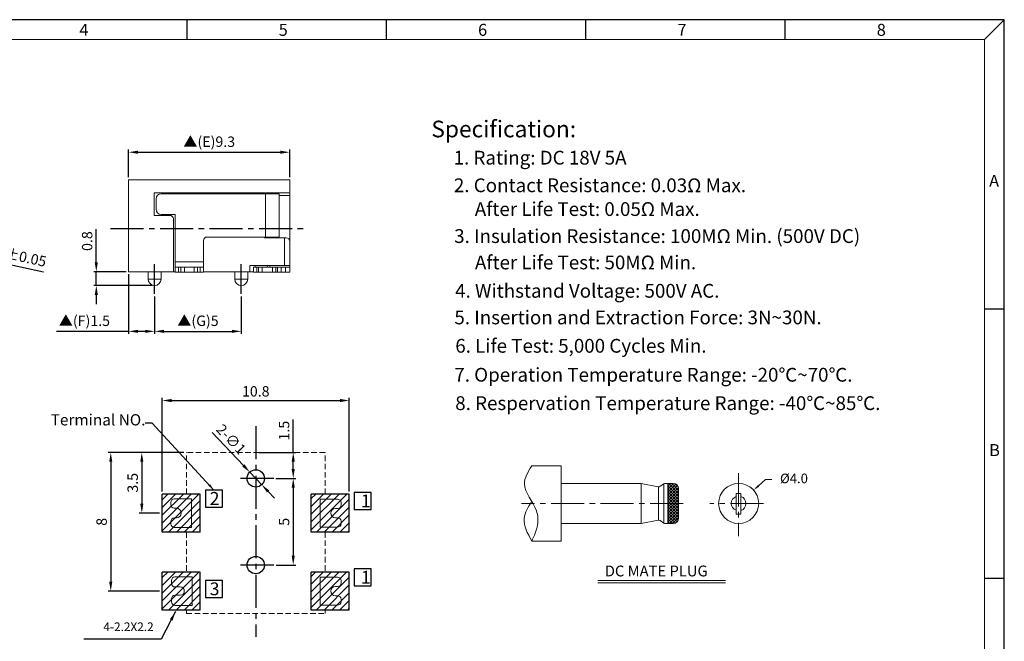
# Model space of a CAD drawing. Units: inches. Extents: x 95 to 189.5, y 1.3 to 65.7.
# Drawn here: x 132.6 to 189.4, y 29.8 to 65.7 of the extents above; entities that cross this region are included whole.
import ezdxf

# ---------------------------------------------------------------- set-up
doc = ezdxf.new("R2010")
doc.units = ezdxf.units.IN
doc.header["$MEASUREMENT"] = 0
doc.linetypes.add('CENTER2', pattern=[28.575, 19.05, -3.175, 3.175, -3.175])
doc.linetypes.add('DASHED2', pattern=[9.525, 6.35, -3.175])
for name, color, linetype in [('5-3', 2, 'Continuous'), ('cen', 1, 'CENTER2'), ('DIM', 1, 'Continuous'), ('draw', 7, 'Continuous')]:
    doc.layers.add(name, color=color, linetype=linetype)
for name, color, linetype, lineweight in [('DAS', 1, 'DASHED2', 5), ('DC00330-01', 11, 'Continuous', 20), ('DC00330-02', 110, 'Continuous', 20), ('DC00330-03', 150, 'Continuous', 20), ('DC00330-S1', 7, 'Continuous', 20), ('HATCH', 4, 'Continuous', 9)]:
    doc.layers.add(name, color=color, linetype=linetype, lineweight=lineweight)
doc.styles.add('COMPLEX', font='COMPLEX.SHX', dxfattribs={"bigfont": 'OKV.SHX'})
doc.styles.add('ROMANS', font='romans', dxfattribs={"width": 0.85})
doc.styles.get("Standard").update_dxf_attribs({"font": 'arial.ttf'})
doc.styles.add('YUJUN', font='simplex.shx', dxfattribs={"oblique": 10})
doc.dimstyles.new('0.3', dxfattribs={"dimscale": 0.3, "dimtxt": 2, "dimasz": 1.8, "dimexe": 0.5, "dimexo": 0.5, "dimgap": 0.5, "dimtad": 1, "dimdec": 3, "dimzin": 9, "dimdsep": 46, "dimtxsty": 'ROMANS', "dimcen": 1, "dimclrd": 256, "dimclre": 256, "dimclrt": 6, "dimadec": 1, "dimazin": 2, "dimtfac": 1, "dimtdec": 3, "dimtmove": 0, "dimatfit": 3, "dimfxl": 1, "dimlwd": -1, "dimlwe": -1, "dimarcsym": 0})
doc.dimstyles.new('YU', dxfattribs={"dimtxt": 0.5, "dimasz": 0.4, "dimexe": 0.25, "dimexo": 0.225, "dimgap": 0.125, "dimtad": 1, "dimzin": 9, "dimdsep": 46, "dimtxsty": 'YUJUN', "dimcen": 0.8, "dimclrd": 4, "dimclre": 4, "dimclrt": 6, "dimazin": 1, "dimtfac": 1, "dimtmove": 0, "dimatfit": 3, "dimfxl": 1, "dimarcsym": 0})

# ---------------------------------------------------------------- blocks, each defined once
blk = doc.blocks.new('*D117')
at = {"layer": 'DEFPOINTS', "color": 0}
for p in [(148.149, 58.053), (138.849, 56.462), (148.149, 56.462)]:
    blk.add_point(p, dxfattribs=at)
at = {"layer": 'DIM'}
for p, q in [((138.849, 56.612), (138.849, 58.203)), ((139.389, 58.053), (147.609, 58.053)), ((148.149, 56.612), (148.149, 58.203))]:
    blk.add_line(p, q, dxfattribs=at)
for points in [[(139.389, 58.143), (139.389, 57.963), (138.849, 58.053)], [(147.609, 58.143), (147.609, 57.963), (148.149, 58.053)]]:
    blk.add_solid(points, dxfattribs=at)
at = {"layer": 'DIM', "color": 6, "insert": (143.499, 58.66), "char_height": 0.6, "attachment_point": 5, "style": 'ROMANS'}
blk.add_mtext('{\\fSimSun|b0|i0|c134|p6;▲\\Fromans.shx|c1;(}E{\\Fromans.shx|c1;)}9.3', dxfattribs=at)
blk = doc.blocks.new('*D118')
at = {"layer": 'DEFPOINTS', "color": 0}
for p in [(140.349, 49.885), (145.349, 49.885), (145.349, 47.721)]:
    blk.add_point(p, dxfattribs=at)
at = {"layer": 'DIM'}
for p, q in [((140.349, 49.735), (140.349, 47.571)), ((145.349, 49.735), (145.349, 47.571)), ((140.889, 47.721), (144.809, 47.721))]:
    blk.add_line(p, q, dxfattribs=at)
for points in [[(140.889, 47.811), (140.889, 47.631), (140.349, 47.721)], [(144.809, 47.811), (144.809, 47.631), (145.349, 47.721)]]:
    blk.add_solid(points, dxfattribs=at)
at = {"layer": 'DIM', "color": 6, "insert": (142.849, 48.329), "char_height": 0.6, "attachment_point": 5, "style": 'ROMANS'}
blk.add_mtext('{\\fSimSun|b0|i0|c134|p6;▲\\Fromans.shx|c1;(}G{\\Fromans.shx|c1;)}5', dxfattribs=at)
blk = doc.blocks.new('*D119')
at = {"layer": 'DEFPOINTS', "color": 0}
for p in [(138.849, 51.162), (140.349, 49.885), (140.349, 47.721)]:
    blk.add_point(p, dxfattribs=at)
at = {"layer": 'DIM'}
for p, q in [((138.849, 51.012), (138.849, 47.571)), ((140.349, 49.735), (140.349, 47.571)), ((138.849, 47.721), (134.679, 47.721)), ((139.809, 47.721), (139.389, 47.721))]:
    blk.add_line(p, q, dxfattribs=at)
for points in [[(139.389, 47.811), (139.389, 47.631), (138.849, 47.721)], [(139.809, 47.811), (139.809, 47.631), (140.349, 47.721)]]:
    blk.add_solid(points, dxfattribs=at)
at = {"layer": 'DIM', "color": 6, "insert": (136.295, 48.329), "char_height": 0.6, "attachment_point": 5, "style": 'ROMANS'}
blk.add_mtext('{\\fSimSun|b0|i0|c134|p6;▲\\Fromans.shx|c1;(}F{\\Fromans.shx|c1;)}1.5', dxfattribs=at)
blk = doc.blocks.new('*D120')
at = {"layer": 'DEFPOINTS', "color": 0}
for p in [(136.983, 51.162), (138.849, 51.162), (140.349, 50.362)]:
    blk.add_point(p, dxfattribs=at)
at = {"layer": 'DIM'}
for p, q in [((136.983, 51.702), (136.983, 53.611)), ((138.699, 51.162), (136.833, 51.162)), ((136.983, 50.362), (136.983, 51.162)), ((140.199, 50.362), (136.833, 50.362)), ((136.983, 49.822), (136.983, 49.282))]:
    blk.add_line(p, q, dxfattribs=at)
for points in [[(136.893, 51.702), (137.073, 51.702), (136.983, 51.162)], [(136.893, 49.822), (137.073, 49.822), (136.983, 50.362)]]:
    blk.add_solid(points, dxfattribs=at)
at = {"layer": 'DIM', "color": 6, "insert": (136.533, 52.926), "char_height": 0.6, "attachment_point": 5, "rotation": 90, "style": 'ROMANS'}
blk.add_mtext('0.8', dxfattribs=at)
blk = doc.blocks.new('*D127')
at = {"layer": 'DEFPOINTS', "color": 0}
for p in [(151.586, 43.731), (140.786, 38.335), (151.586, 38.335)]:
    blk.add_point(p, dxfattribs=at)
at = {"layer": 'DIM'}
for p, q in [((140.786, 38.485), (140.786, 43.881)), ((151.586, 38.485), (151.586, 43.881)), ((141.326, 43.731), (151.046, 43.731))]:
    blk.add_line(p, q, dxfattribs=at)
for points in [[(141.326, 43.821), (141.326, 43.641), (140.786, 43.731)], [(151.046, 43.821), (151.046, 43.641), (151.586, 43.731)]]:
    blk.add_solid(points, dxfattribs=at)
at = {"layer": 'DIM', "color": 6, "insert": (146.186, 44.181), "char_height": 0.6, "attachment_point": 5, "style": 'ROMANS'}
blk.add_mtext('10.8', dxfattribs=at)
blk = doc.blocks.new('*D128')
at = {"layer": 'DEFPOINTS', "color": 0}
for p in [(145.841, 39.598), (146.53, 38.873)]:
    blk.add_point(p, dxfattribs=at)
at = {"layer": 'DIM'}
for p, q in [((143.67, 41.884), (145.469, 39.989)), ((146.53, 38.873), (145.841, 39.598)), ((146.902, 38.481), (147.274, 38.09))]:
    blk.add_line(p, q, dxfattribs=at)
for points in [[(145.535, 40.051), (145.404, 39.927), (145.841, 39.598)], [(146.967, 38.543), (146.837, 38.419), (146.53, 38.873)]]:
    blk.add_solid(points, dxfattribs=at)
at = {"layer": 'DIM', "color": 6, "insert": (144.71, 41.442), "char_height": 0.6, "attachment_point": 5, "rotation": 313.5288, "style": 'ROMANS'}
blk.add_mtext('2-∅1', dxfattribs=at)
blk = doc.blocks.new('*D129')
at = {"layer": 'DEFPOINTS', "color": 0}
for p in [(147.2, 39.235), (147.22, 34.235), (148.348, 34.235)]:
    blk.add_point(p, dxfattribs=at)
at = {"layer": 'DIM'}
for p, q in [((147.35, 39.235), (148.498, 39.235)), ((148.348, 38.695), (148.348, 34.775)), ((147.37, 34.235), (148.498, 34.235))]:
    blk.add_line(p, q, dxfattribs=at)
for points in [[(148.258, 38.695), (148.438, 38.695), (148.348, 39.235)], [(148.258, 34.775), (148.438, 34.775), (148.348, 34.235)]]:
    blk.add_solid(points, dxfattribs=at)
at = {"layer": 'DIM', "color": 6, "insert": (147.898, 36.735), "char_height": 0.6, "attachment_point": 5, "rotation": 90, "style": 'ROMANS'}
blk.add_mtext('5', dxfattribs=at)
blk = doc.blocks.new('*D130')
at = {"layer": 'DEFPOINTS', "color": 0}
for p in [(146.186, 40.735), (147.2, 39.235), (148.348, 39.235)]:
    blk.add_point(p, dxfattribs=at)
at = {"layer": 'DIM'}
for p, q in [((148.348, 40.735), (148.348, 42.64)), ((146.336, 40.735), (148.498, 40.735)), ((148.348, 39.775), (148.348, 40.195)), ((147.35, 39.235), (148.498, 39.235))]:
    blk.add_line(p, q, dxfattribs=at)
for points in [[(148.258, 40.195), (148.438, 40.195), (148.348, 40.735)], [(148.258, 39.775), (148.438, 39.775), (148.348, 39.235)]]:
    blk.add_solid(points, dxfattribs=at)
at = {"layer": 'DIM', "color": 6, "insert": (147.898, 41.993), "char_height": 0.6, "attachment_point": 5, "rotation": 90, "style": 'ROMANS'}
blk.add_mtext('1.5', dxfattribs=at)
blk = doc.blocks.new('*D131')
at = {"layer": 'DEFPOINTS', "color": 0}
for p in [(142.186, 40.735), (137.817, 32.735), (140.786, 32.735)]:
    blk.add_point(p, dxfattribs=at)
at = {"layer": 'DIM'}
for p, q in [((142.036, 40.735), (137.667, 40.735)), ((137.817, 40.195), (137.817, 33.275)), ((140.636, 32.735), (137.667, 32.735))]:
    blk.add_line(p, q, dxfattribs=at)
for points in [[(137.727, 40.195), (137.907, 40.195), (137.817, 40.735)], [(137.727, 33.275), (137.907, 33.275), (137.817, 32.735)]]:
    blk.add_solid(points, dxfattribs=at)
at = {"layer": 'DIM', "color": 6, "insert": (137.367, 36.735), "char_height": 0.6, "attachment_point": 5, "rotation": 90, "style": 'ROMANS'}
blk.add_mtext('8', dxfattribs=at)
blk = doc.blocks.new('*D132')
at = {"layer": 'DEFPOINTS', "color": 0}
for p in [(142.186, 40.735), (139.61, 37.235), (140.786, 37.235)]:
    blk.add_point(p, dxfattribs=at)
at = {"layer": 'DIM'}
for p, q in [((142.036, 40.735), (139.46, 40.735)), ((139.61, 40.195), (139.61, 37.775)), ((140.636, 37.235), (139.46, 37.235))]:
    blk.add_line(p, q, dxfattribs=at)
for points in [[(139.52, 40.195), (139.7, 40.195), (139.61, 40.735)], [(139.52, 37.775), (139.7, 37.775), (139.61, 37.235)]]:
    blk.add_solid(points, dxfattribs=at)
at = {"layer": 'DIM', "color": 6, "insert": (139.16, 38.985), "char_height": 0.6, "attachment_point": 5, "rotation": 90, "style": 'ROMANS'}
blk.add_mtext('3.5', dxfattribs=at)
blk = doc.blocks.new('20080919115701')
at = {"layer": 'DC00330-01', "linetype": 'Continuous', "lineweight": 9}
for p, q in [((3.726, -4.31), (3.726, -2.69)), ((3.726, -2.69), (3.748, -2.69)), ((4.726, -2.69), (3.726, -2.69)), ((4.726, -3.23), (4.596, -3.23)), ((4.926, -2.89), (4.926, -3.03)), ((4.596, -3.77), (4.726, -3.77)), ((4.926, -3.97), (4.926, -4.11)), ((4.726, -4.31), (3.726, -4.31)), ((4.726, -7.19), (3.726, -7.19)), ((3.726, -8.81), (3.726, -7.19)), ((4.726, -7.73), (4.596, -7.73)), ((4.926, -7.39), (4.926, -7.53)), ((4.596, -8.27), (4.726, -8.27)), ((4.926, -8.47), (4.926, -8.61)), ((3.726, -8.81), (3.748, -8.81)), ((4.726, -8.81), (3.726, -8.81))]:
    blk.add_line(p, q, dxfattribs=at)
for centre, radius, start, end in [((4.726, -2.89), 0.2, 0, 90), ((4.596, -3.5), 0.27, 90, 270), ((4.726, -3.03), 0.2, 270, 0), ((4.726, -3.97), 0.2, 0, 90), ((4.726, -4.11), 0.2, 270, 0), ((4.726, -7.39), 0.2, 0, 90), ((4.596, -8), 0.27, 90, 270), ((4.726, -7.53), 0.2, 270, 0), ((4.726, -8.47), 0.2, 0, 90), ((4.726, -8.61), 0.2, 270, 0)]:
    blk.add_arc(centre, radius, start, end, dxfattribs=at)
at = {"layer": 'DC00330-02', "linetype": 'Continuous', "lineweight": 9}
for p, q in [((-3.7, -2.68), (-4.7, -2.68)), ((-3.7, -4.32), (-3.7, -2.68)), ((-4.9, -2.88), (-4.9, -3.02)), ((-4.7, -3.22), (-4.58, -3.22)), ((-4.58, -3.78), (-4.7, -3.78)), ((-4.9, -3.98), (-4.9, -4.12)), ((-3.7, -4.32), (-4.7, -4.32))]:
    blk.add_line(p, q, dxfattribs=at)
for centre, radius, start, end in [((-4.7, -2.88), 0.2, 90, 180), ((-4.7, -3.02), 0.2, 180, 270), ((-4.58, -3.5), 0.28, 270, 90), ((-4.7, -3.98), 0.2, 90, 180), ((-4.7, -4.12), 0.2, 180, 270)]:
    blk.add_arc(centre, radius, start, end, dxfattribs=at)
at = {"layer": 'DC00330-03', "linetype": 'Continuous', "lineweight": 9}
for p, q in [((-4.862, -7.56), (-4.862, -7.38)), ((-4.662, -7.18), (-3.662, -7.18)), ((-3.662, -8.82), (-3.662, -7.18)), ((-4.362, -7.76), (-4.662, -7.76)), ((-4.862, -8.62), (-4.862, -8.44)), ((-4.662, -8.24), (-4.362, -8.24)), ((-3.662, -8.82), (-4.662, -8.82))]:
    blk.add_line(p, q, dxfattribs=at)
for centre, radius, start, end in [((-4.662, -7.38), 0.2, 90, 180), ((-4.662, -7.56), 0.2, 180, 270), ((-4.362, -8), 0.24, 270, 90), ((-4.662, -8.44), 0.2, 90, 180), ((-4.662, -8.62), 0.2, 180, 270)]:
    blk.add_arc(centre, radius, start, end, dxfattribs=at)
blk = doc.blocks.new('*D140')
at = {"layer": 'DEFPOINTS', "color": 0}
for p in [(121.686, 53.8), (122.956, 53.524)]:
    blk.add_point(p, dxfattribs=at)
at = {"layer": 'DIM'}
for p, q in [((121.158, 53.915), (120.631, 54.029)), ((121.686, 53.8), (122.956, 53.524)), ((133.944, 51.138), (123.484, 53.409))]:
    blk.add_line(p, q, dxfattribs=at)
for points in [[(121.177, 54.002), (121.139, 53.827), (121.686, 53.8)], [(123.503, 53.497), (123.465, 53.321), (122.956, 53.524)]]:
    blk.add_solid(points, dxfattribs=at)
at = {"layer": 'DIM', "color": 6, "insert": (131.308, 52.332), "char_height": 0.6, "attachment_point": 5, "rotation": 347.7469, "style": 'ROMANS'}
blk.add_mtext('{\\fSimSun|b0|i0|c134|p6;▲\\Fromans.shx|c1;(}D{\\Fromans.shx|c1;)}PIN%%P0.05', dxfattribs=at)

msp = doc.modelspace()

# ---------------------------------------------------------------- hatches: boundary and pattern name
at = {"layer": 'HATCH', "lineweight": 15}
h = msp.add_hatch(dxfattribs=at)
h.set_pattern_fill('ANSI37', color=256, scale=0.0385, style=0)
h.set_pattern_definition([(45, (-441.7998, -226.37806), (-0.086434965, 0.086434965), []), (135, (-441.7998, -226.37806), (-0.086434965, -0.086434965), [])])
h.paths.add_polyline_path([(170.5931, 38.6396, 0.4142136), (170.2851, 38.9476), (169.9771, 38.9476), (169.9771, 37.7926), (170.5931, 37.7926)])
h.paths.add_polyline_path([(170.5931, 37.7926), (169.9771, 37.7926), (169.9771, 36.6376), (170.2851, 36.6376, 0.4142136), (170.5931, 36.9456)])
at = {"layer": 'HATCH'}
h = msp.add_hatch(dxfattribs=at)
h.set_pattern_fill('ANSI31', color=256, scale=0.1, style=0)
h.set_pattern_definition([(45, (-72.46452, -84.54285), (-0.2245064, 0.2245064), [])])
h.paths.add_polyline_path([(142.9857, 38.3353), (140.7857, 38.3353), (140.7857, 36.1353), (142.9857, 36.1353)])
h.paths.add_polyline_path([(142.9857, 31.6353), (142.9857, 33.8353), (140.7857, 33.8353), (140.7857, 31.6353)])
h.paths.add_polyline_path([(149.3857, 36.1353), (151.5857, 36.1353), (151.5857, 38.3353), (149.3857, 38.3353)])
h.paths.add_polyline_path([(149.3857, 31.6353), (151.5857, 31.6353), (151.5857, 33.8353), (149.3857, 33.8353)])

# ---------------------------------------------------------------- linework, layer by layer
for p, q in [((189.387, 65.6973), (95.0488, 65.6973)), ((189.387, 1.2958), (189.387, 65.6973))]:
    msp.add_line(p, q)
at = {"color": 0, "linetype": 'Continuous'}
for p, q in [((142.2179, 64.5468), (142.2179, 65.6973)), ((153.7226, 64.5468), (153.7226, 65.6973)), ((165.2272, 64.5468), (165.2272, 65.6973)), ((176.7319, 64.5468), (176.7319, 65.6973)), ((188.2366, 64.5468), (189.387, 65.6973)), ((188.2366, 49.0155), (189.387, 49.0155)), ((188.2366, 33.4842), (189.387, 33.4842))]:
    msp.add_line(p, q, dxfattribs=at)
at = {"color": 7, "linetype": 'Continuous', "lineweight": 0}
for p in [(96.1993, 64.5468), (188.2366, 2.4462)]:
    msp.add_line(p, (188.2366, 64.5468), dxfattribs=at)
at = {"lineweight": 15}
msp.add_line((163.8141, 39.959), (163.8141, 35.6261), dxfattribs=at)
at = {"color": 4, "lineweight": 13}
for p, q in [((175.6007, 39.1661), (175.195, 38.8055)), ((175.9703, 39.1661), (175.6007, 39.1661))]:
    msp.add_line(p, q, dxfattribs=at)
at = {"color": 7, "lineweight": 13}
for p, q in [((165.9206, 33.3525), (173.2905, 33.3525)), ((165.9206, 33.2214), (173.2905, 33.2214))]:
    msp.add_line(p, q, dxfattribs=at)
at = {"lineweight": 15}
for points in [[(162.1104, 39.959), (161.6886, 38.9149), (162.385, 37.3663), (162.452, 36.5467), (162.1104, 35.6261)], [(162.1104, 37.9178), (161.6737, 36.9254), (162.1104, 35.6261)]]:
    msp.add_spline(points, degree=3, dxfattribs=at)
at = {"color": 4, "lineweight": 15}
msp.add_solid([(175.154, 38.8515), (175.2359, 38.7594), (174.9187, 38.5599)], dxfattribs=at)
at = {"layer": 'cen', "ltscale": 0.1}
for p, q in [((137.8038, 53.662), (148.96, 53.662)), ((140.3493, 49.8849), (140.3493, 51.5862)), ((145.3493, 49.8849), (145.3493, 51.5862)), ((146.1857, 42.2497), (146.1857, 30.0947)), ((147.2199, 39.2353), (145.2378, 39.2353)), ((147.2199, 34.2353), (145.2378, 34.2353))]:
    msp.add_line(p, q, dxfattribs=at)
at = {"layer": 'cen', "lineweight": 13, "ltscale": 0.1}
for p, q in [((174.0555, 39.5307), (174.0555, 35.9004)), ((170.8512, 37.7926), (161.5302, 37.7926)), ((175.4875, 37.7926), (172.3942, 37.7926))]:
    msp.add_line(p, q, dxfattribs=at)
at = {"layer": 'cen', "lineweight": 15, "ltscale": 0.1}
for p, q in [((173.9785, 37.7926), (174.1325, 37.7926)), ((173.9785, 37.7926), (174.1325, 37.7926)), ((174.0555, 37.7156), (174.0555, 37.8696)), ((174.0555, 37.7156), (174.0555, 37.8696))]:
    msp.add_line(p, q, dxfattribs=at)
at = {"layer": 'DAS', "color": 1, "linetype": 'DASHED2', "ltscale": 0.05}
for p, q in [((150.1857, 40.7353), (142.1857, 40.7353)), ((142.1857, 38.3353), (142.1857, 40.7353)), ((150.1857, 38.3353), (150.1857, 40.7353)), ((142.1857, 36.1353), (142.1857, 33.8353)), ((150.1857, 36.1353), (150.1857, 33.8353)), ((142.1857, 31.4353), (150.1857, 31.4353)), ((150.1857, 31.4353), (150.1857, 31.6353))]:
    msp.add_line(p, q, dxfattribs=at)
at = {"layer": 'DAS', "color": 1, "linetype": 'DASHED2'}
msp.add_line((142.1857, 31.6353), (142.1857, 31.4353), dxfattribs=at)
at = {"layer": 'DAS', "ltscale": 0.3}
msp.add_line((150.1857, 31.6353), (150.1857, 31.6353), dxfattribs=at)
at = {"layer": 'DC00330-01', "linetype": 'Continuous', "lineweight": 15}
for p, q in [((141.5493, 51.132), (141.5493, 51.1316)), ((141.5493, 51.1316), (143.1493, 51.1316)), ((143.1493, 51.1316), (143.1493, 51.132)), ((146.0493, 51.1322), (146.0493, 51.1316)), ((146.0493, 51.1316), (147.6493, 51.1316)), ((147.6493, 51.1316), (147.6493, 51.1322))]:
    msp.add_line(p, q, dxfattribs=at)
at = {"layer": 'DC00330-02', "linetype": 'Continuous', "lineweight": 15}
for p, q in [((140.4293, 55.362), (140.4293, 54.762)), ((140.7293, 55.662), (147.5279, 55.662)), ((146.7529, 55.662), (146.7529, 53.162)), ((147.5279, 53.162), (147.5279, 55.662)), ((140.7293, 54.462), (141.5293, 54.462)), ((141.5293, 54.462), (141.5293, 51.732)), ((143.1693, 51.132), (143.1693, 52.962)), ((143.3693, 53.162), (147.5279, 53.162)), ((141.5293, 51.132), (141.5293, 51.732)), ((143.1693, 51.732), (141.5293, 51.732)), ((141.5293, 51.432), (143.1693, 51.432)), ((141.7293, 51.132), (141.7293, 51.432)), ((141.8693, 51.132), (141.8693, 51.432)), ((142.0693, 51.132), (142.0693, 51.432)), ((142.6293, 51.132), (142.6293, 51.432)), ((142.8293, 51.132), (142.8293, 51.432)), ((142.9693, 51.132), (142.9693, 51.432)), ((141.5293, 51.132), (143.1693, 51.132))]:
    msp.add_line(p, q, dxfattribs=at)
for centre, radius, start, end in [((140.7293, 55.362), 0.3, 90, 180), ((140.7293, 54.762), 0.3, 180, 270), ((143.3693, 52.962), 0.2, 90, 180)]:
    msp.add_arc(centre, radius, start, end, dxfattribs=at)
at = {"layer": 'DC00330-03', "linetype": 'Continuous', "lineweight": 15}
for p, q in [((148.1493, 55.562), (148.1493, 52.912)), ((146.0493, 51.1322), (146.0493, 51.4322)), ((146.0493, 51.4322), (148.1493, 51.4322)), ((146.2493, 51.4322), (146.2493, 51.1322)), ((146.3493, 51.1322), (146.3493, 51.4322)), ((146.5493, 51.4322), (146.5493, 51.1322)), ((146.9993, 51.4322), (146.9993, 51.512)), ((147.1493, 51.1322), (147.1493, 51.4322)), ((147.3493, 51.4322), (147.3493, 51.1322)), ((147.4493, 51.1322), (147.4493, 51.4322)), ((147.6493, 51.4322), (147.6493, 51.1322)), ((147.8993, 51.1322), (147.8993, 51.4322)), ((148.1493, 51.1322), (148.1493, 51.512)), ((146.0493, 51.1322), (148.1493, 51.1322))]:
    msp.add_line(p, q, dxfattribs=at)
at = {"layer": 'DC00330-S1', "linetype": 'Continuous', "lineweight": 15}
for p, q in [((138.8493, 51.162), (138.8493, 56.462)), ((148.1493, 56.462), (138.8493, 56.462)), ((148.1493, 55.562), (148.1493, 56.462)), ((140.3293, 55.712), (140.3293, 54.412)), ((148.1493, 55.712), (140.3293, 55.712)), ((146.6993, 55.662), (146.6993, 55.712)), ((147.1486, 55.712), (147.1486, 55.662)), ((148.1493, 55.562), (147.5279, 55.562)), ((140.3293, 54.412), (141.2293, 54.412)), ((141.4293, 54.212), (141.4293, 51.162)), ((146.6993, 53.112), (146.6993, 53.162)), ((146.6993, 53.112), (147.9493, 53.112)), ((147.1486, 53.162), (147.1486, 53.112)), ((147.8493, 51.512), (147.8493, 53.112)), ((148.1493, 52.912), (148.1493, 51.512)), ((138.8493, 51.162), (141.5293, 51.162)), ((139.9743, 51.162), (139.9743, 50.737)), ((140.7243, 50.737), (140.7243, 51.162)), ((143.1693, 51.162), (145.8493, 51.162)), ((144.9743, 51.162), (144.9743, 50.737)), ((145.7243, 50.737), (145.7243, 51.162)), ((145.8493, 51.512), (145.8493, 51.162)), ((147.8493, 51.512), (145.8493, 51.512)), ((145.8493, 51.162), (146.0493, 51.162)), ((146.1493, 51.512), (146.1493, 51.4322)), ((146.8493, 51.512), (146.8493, 51.4322)), ((148.1493, 51.512), (147.8493, 51.512)), ((139.9743, 50.737), (140.7243, 50.737)), ((144.9743, 50.737), (145.7243, 50.737))]:
    msp.add_line(p, q, dxfattribs=at)
for centre, radius, start, end in [((141.2293, 54.212), 0.2, 0, 90), ((147.9493, 52.912), 0.2, 0, 90), ((140.3493, 50.737), 0.375, 180, 0), ((145.3493, 50.737), 0.375, 180, 0)]:
    msp.add_arc(centre, radius, start, end, dxfattribs=at)
at = {"layer": 'DIM'}
for points in [[(143.2806, 37.5833), (144.2612, 37.5833), (144.2612, 38.5639), (143.2806, 38.5639)], [(151.8577, 37.4375), (152.8383, 37.4375), (152.8383, 38.4181), (151.8577, 38.4181)], [(151.8577, 33.0367), (152.8383, 33.0367), (152.8383, 34.0173), (151.8577, 34.0173)], [(143.2806, 32.37), (144.2612, 32.37), (144.2612, 33.3506), (143.2806, 33.3506)]]:
    msp.add_lwpolyline(points, close=True, dxfattribs=at)
at = {"layer": 'draw', "lineweight": 15}
for p, q in [((163.8141, 39.959), (162.1104, 39.959)), ((163.8141, 38.9476), (168.4371, 38.9476)), ((168.4371, 38.9476), (169.4086, 38.7579)), ((168.4371, 36.6376), (168.4371, 38.9476)), ((169.4381, 38.7551), (169.4381, 36.8301)), ((169.5227, 38.7804), (169.7385, 38.9223)), ((169.7385, 38.9223), (169.7385, 36.6629)), ((169.8231, 38.9476), (170.2851, 38.9476)), ((169.9771, 38.9476), (169.9771, 36.6376)), ((170.5931, 38.6396), (170.5931, 36.9456)), ((163.8141, 36.6376), (168.4371, 36.6376)), ((168.4371, 36.6376), (169.4086, 36.8272)), ((169.5227, 36.8048), (169.7385, 36.6629)), ((169.8231, 36.6376), (170.2851, 36.6376)), ((163.8141, 35.6261), (162.1104, 35.6261))]:
    msp.add_line(p, q, dxfattribs=at)
at = {"layer": 'draw'}
for p, q in [((140.7857, 36.1353), (140.7857, 38.3353)), ((142.9857, 38.3353), (140.7857, 38.3353)), ((142.9857, 36.1353), (142.9857, 38.3353)), ((149.3857, 36.1353), (149.3857, 38.3353)), ((151.5857, 38.3353), (149.3857, 38.3353)), ((151.5857, 36.1353), (151.5857, 38.3353)), ((142.9857, 36.1353), (140.7857, 36.1353)), ((151.5857, 36.1353), (149.3857, 36.1353)), ((140.7857, 31.6353), (140.7857, 33.8353)), ((142.9857, 33.8353), (140.7857, 33.8353)), ((142.9857, 31.6353), (142.9857, 33.8353)), ((149.3857, 31.6353), (149.3857, 33.8353)), ((151.5857, 33.8353), (149.3857, 33.8353)), ((151.5857, 31.6353), (151.5857, 33.8353)), ((142.9857, 31.6353), (140.7857, 31.6353)), ((151.5857, 31.6353), (149.3857, 31.6353))]:
    msp.add_line(p, q, dxfattribs=at)
at = {"layer": 'draw', "lineweight": 15}
msp.add_lwpolyline([(173.903, 38.376), (174.1896, 38.376), (174.1896, 37.1768), (173.903, 37.1768)], close=True, dxfattribs=at)
at = {"layer": 'draw'}
for centre in [(146.1857, 39.2353), (146.1857, 34.2353)]:
    msp.add_circle(centre, 0.5, dxfattribs=at)
at = {"layer": 'draw', "lineweight": 15}
msp.add_circle((174.0555, 37.7926), 1.155, dxfattribs=at)
for centre, radius, start, end in [((169.4381, 38.9091), 0.154, 258.95411, 303.32007), ((169.8231, 38.7936), 0.154, 90, 123.32007), ((170.2851, 38.6396), 0.308, 0, 90), ((174.0555, 37.7926), 0.4235, 111.10906, 248.89094), ((174.0555, 37.7926), 0.4235, 288.45548, 71.54452), ((170.2851, 36.9456), 0.308, 270, 0), ((169.4381, 36.6761), 0.154, 56.67993, 101.04589), ((169.8231, 36.7916), 0.154, 236.67993, 270)]:
    msp.add_arc(centre, radius, start, end, dxfattribs=at)

# ---------------------------------------------------------------- block references
at = {"layer": 'DIM', "lineweight": 9}
msp.add_blockref('20080919115701', (146.1857, 40.7353), dxfattribs=at)

# ---------------------------------------------------------------- texts
at = {"color": 0, "linetype": 'Continuous', "lineweight": 0, "attachment_point": 1}
for s, insert, char_height in [('Specification:', (156.3209, 59.8733), 0.960706), ('1. Rating: DC 18V 5A', (157.6065, 58.1356), 0.794646), ('2. Contact Resistance: 0.03{\\C256;Ω\\fTimes New Roman|b0|i0|c186|p18; Max.}', (157.6191, 56.5434), 0.794646), ('After Life Test: 0.05{\\C256;Ω\\fTimes New Roman|b0|i0|c186|p18; Max.}', (158.8268, 55.1715), 0.794646), ('3. Insulation Resistance: 100M{\\C256;Ω\\fTimes New Roman|b0|i0|c186|p18; Min. }(500V DC)', (157.6386, 53.6133), 0.794646), ('After Life Test: 50M{\\C256;Ω\\fTimes New Roman|b0|i0|c186|p18; Min. }', (158.8366, 52.0933), 0.794646), ('4. Withstand Voltage: 500V AC.', (157.693, 50.4558), 0.794646), ('5. Insertion and Extraction Force: 3N~30N.', (157.6489, 48.9217), 0.794646), ('6. Life Test: 5,000 Cycles Min.', (157.7017, 47.2841), 0.794646), ('7. Operation Temperature Range: -20{\\fPMingLiU|b0|i0|c136|p18;\\C256;℃\\fArial|b0|i0|c0|p34;~70\\fPMingLiU|b0|i0|c136|p18;℃.}', (157.6455, 45.6133), 0.7946457), ('8. Respervation Temperature Range: -40{\\fPMingLiU|b0|i0|c136|p18;\\C256;℃\\fArial|b0|i0|c0|p34;~85\\fPMingLiU|b0|i0|c136|p18;℃.}', (157.6984, 43.9758), 0.7946457)]:
    msp.add_mtext(s, dxfattribs=dict(at, insert=insert, char_height=char_height))
at = {"color": 6, "insert": (139.8215, 42.0898), "char_height": 0.65, "attachment_point": 9, "style": 'ROMANS'}
msp.add_mtext('Terminal NO.', dxfattribs=at)
at = {"color": 6, "lineweight": 13, "insert": (177.2485, 39.1661), "char_height": 0.5544, "attachment_point": 5, "style": 'ROMANS'}
msp.add_mtext('%%C4.0', dxfattribs=at)
at = {"color": 7, "lineweight": 13, "insert": (166.3292, 34.21), "char_height": 0.624624, "width": 7.546667, "attachment_point": 1}
msp.add_mtext('DC MATE PLUG', dxfattribs=at)
at = {"layer": '5-3', "color": 0, "style": 'COMPLEX'}
for s, p in [('4', (136.0064, 64.7668)), ('5', (147.511, 64.7668)), ('6', (159.0157, 64.7668)), ('7', (170.5203, 64.7668)), ('8', (182.025, 64.7668)), ('A', (188.5136, 56.0577))]:
    msp.add_text(s, height=0.6903, dxfattribs=at).set_placement(p)
at = {"layer": '5-3', "color": 0, "lineweight": -2, "style": 'COMPLEX'}
msp.add_text('B', height=0.6903, dxfattribs=at).set_placement((188.5136, 40.5264))
at = {"layer": 'DIM', "char_height": 0.743213, "width": 0.404308, "attachment_point": 1}
for s, insert in [('{\\fRomanS|b0|i0|c134|p2;2}', (143.5292, 38.4529)), ('{\\fRomanS|b0|i0|c134|p2;1}', (152.2561, 38.3072)), ('{\\fRomanS|b0|i0|c134|p2;1}', (152.2561, 33.9064)), ('{\\fRomanS|b0|i0|c134|p2;3}', (143.5292, 33.2397))]:
    msp.add_mtext(s, dxfattribs=dict(at, insert=insert))
at = {"layer": 'DIM', "color": 6, "insert": (140.2923, 30.2736), "char_height": 0.5, "attachment_point": 9, "style": 'ROMANS'}
msp.add_mtext('4-2.2X2.2', dxfattribs=at)

# ---------------------------------------------------------------- dimensions: what is measured, and where the dimension line sits
at = {"layer": 'DIM'}
for base, p1, p2, text, picture, middle in [((148.1493, 58.0533), (138.8493, 56.462), (148.1493, 56.462), '{\\fSimSun|b0|i0|c134|p6;▲\\Fromans.shx|c1;(}E{\\Fromans.shx|c1;)}<>', '*D117', (143.4993, 58.6605)), ((145.3493, 47.7215), (140.3493, 49.8849), (145.3493, 49.8849), '{\\fSimSun|b0|i0|c134|p6;▲\\Fromans.shx|c1;(}G{\\Fromans.shx|c1;)}<>', '*D118', (142.8493, 48.3286))]:
    dim = msp.add_linear_dim(base=base, p1=p1, p2=p2, text=text, dimstyle='0.3', dxfattribs=at)
    dim.commit()
    dim.dimension.update_dxf_attribs({"geometry": picture, "text_midpoint": middle})
dim = msp.add_diameter_dim_2p(p1=(121.686, 53.7999), p2=(122.9564, 53.524), text='{\\fSimSun|b0|i0|c134|p6;▲\\Fromans.shx|c1;(}D{\\Fromans.shx|c1;)}PIN%%P0.05', dimstyle='0.3', dxfattribs=at)
dim.commit()
dim.dimension.update_dxf_attribs({"geometry": '*D140', "text_midpoint": (131.1788, 51.7383), "dimtype": 163})
for base, p1, p2, picture, middle in [((136.983, 51.162), (140.3493, 50.362), (138.8493, 51.162), '*D120', (136.533, 52.9263)), ((137.8167, 32.7353), (142.1857, 40.7353), (140.7857, 32.7353), '*D131', (137.3667, 36.7353)), ((139.6098, 37.2353), (142.1857, 40.7353), (140.7857, 37.2353), '*D132', (139.1598, 38.9853)), ((148.3483, 34.2353), (147.1999, 39.2353), (147.2199, 34.2353), '*D129', (147.8983, 36.7353))]:
    dim = msp.add_linear_dim(base=base, p1=p1, p2=p2, angle=90, dimstyle='0.3', dxfattribs=at)
    dim.commit()
    dim.dimension.update_dxf_attribs({"geometry": picture, "text_midpoint": middle})
dim = msp.add_linear_dim(base=(140.3493, 47.7215), p1=(138.8493, 51.162), p2=(140.3493, 49.8849), text='{\\fSimSun|b0|i0|c134|p6;▲\\Fromans.shx|c1;(}F{\\Fromans.shx|c1;)}<>', dimstyle='0.3', dxfattribs=at)
dim.commit()
dim.dimension.update_dxf_attribs({"geometry": '*D119', "text_midpoint": (136.2945, 47.7215), "dimtype": 160})
dim = msp.add_linear_dim(base=(151.5857, 43.7308), p1=(140.7857, 38.3353), p2=(151.5857, 38.3353), dimstyle='0.3', dxfattribs=at)
dim.commit()
dim.dimension.update_dxf_attribs({"geometry": '*D127', "text_midpoint": (146.1857, 44.1808)})
dim = msp.add_linear_dim(base=(148.3483, 39.2353), p1=(146.1857, 40.7353), p2=(147.1999, 39.2353), angle=90, dimstyle='0.3', dxfattribs=at)
dim.commit()
dim.dimension.update_dxf_attribs({"geometry": '*D130', "text_midpoint": (148.3483, 41.9926), "dimtype": 160})
dim = msp.add_diameter_dim_2p(p1=(146.5301, 38.8728), p2=(145.8414, 39.5979), text='2-<>', dimstyle='0.3', dxfattribs=at)
dim.commit()
dim.dimension.update_dxf_attribs({"geometry": '*D128', "text_midpoint": (144.71, 41.4423)})

# ---------------------------------------------------------------- leaders
at = {"color": 3, "annotation_type": 0, "has_hookline": 1, "hookline_direction": 1, "text_width": 5.2882}
msp.add_leader([(143.7709, 38.5639), (140.2064, 42.4148), (139.8064, 42.4148)], dimstyle='YU', override={"dimgap": 0.2, "dimtad": 0}, dxfattribs=at)
at = {"layer": 'DIM', "annotation_type": 0, "has_hookline": 1, "hookline_direction": 1, "text_width": 3.2381}
msp.add_leader([(141.5541, 31.5556), (140.7305, 29.9561), (139.6425, 29.9561)], dimstyle='0.3', dxfattribs=at)

doc.saveas('drawing.dxf')
